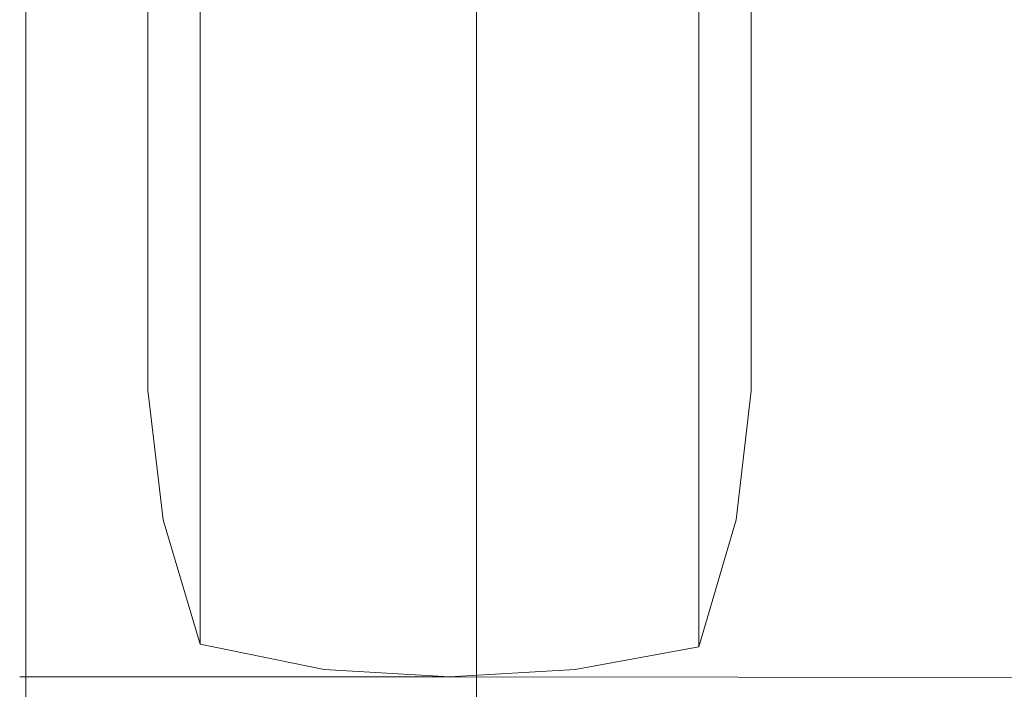
# Model space of a CAD drawing. Units: millimetres. Extents: x -1518 to 1525, y -343 to 3696.
# Drawn here: x -1240 to -748, y 218 to 553 of the extents above; entities that cross this region are included whole.
import ezdxf

# ---------------------------------------------------------------- set-up
doc = ezdxf.new("R2010")
doc.units = ezdxf.units.MM
doc.layers.add('1', color=7, linetype='Continuous', true_color=0xffffff)
doc.styles.add('blockfont', font='simplex.shx')
doc.dimstyles.get("Standard").update_dxf_attribs({"dimtxt": 0.18, "dimasz": 0.18, "dimexe": 0.18, "dimexo": 0.0625, "dimgap": 0.09, "dimtad": 0, "dimtih": 1, "dimtoh": 1, "dimdec": 4, "dimzin": 0, "dimdsep": 46, "dimtxsty": 'Standard', "dimcen": 0.09, "dimadec": 0, "dimazin": 0, "dimtfac": 1, "dimtdec": 4, "dimtofl": 0, "dimtmove": 0, "dimatfit": 3, "dimfxl": 1, "dimtolj": 1, "dimtzin": 0, "dimarcsym": 0})

# ---------------------------------------------------------------- blocks, each defined once
blk = doc.blocks.new('_U0')
at = {"layer": '1', "color": 18, "lineweight": 13}
for p, q in [((1012, 1521.4125), (1012, 78.219949)), ((-1012, 1514.4125), (-1012, 78.219949)), ((28.125, 128.269949), (3.125, 128.269949)), ((3.125, 128.269949), (3.125, 34.519949)), ((259.791667, 128.269949), (234.791667, 128.269949)), ((259.791667, 34.519949), (259.791667, 128.269949)), ((-1012, 81.394949), (-261.379167, 81.394949)), ((1012, 81.394949), (261.379167, 81.394949)), ((3.125, 34.519949), (28.125, 34.519949)), ((234.791667, 34.519949), (259.791667, 34.519949))]:
    blk.add_line(p, q, dxfattribs=at)
at = {"layer": '1', "color": 18, "lineweight": 70}
for points in [[(-1012, 81.394949), (-962.000049, 94.792408), (-961.999951, 67.997489)], [(1012, 81.394949), (962.000049, 67.997489), (961.999951, 94.792408)]]:
    blk.add_solid(points, dxfattribs=at)
at = {"layer": '1', "color": 18, "linetype": 'Continuous', "lineweight": 13, "char_height": 50, "attachment_point": 7, "line_spacing_factor": 0.903614, "style": 'blockfont'}
for s, insert in [('\\W1.3321;79.7', (-257.141667, 42.499115)), ('\\W1.1442;2024', (27.65, 42.499115))]:
    blk.add_mtext(s, dxfattribs=dict(at, insert=insert))
blk = doc.blocks.new('_U1')
at = {"layer": '1', "color": 18, "lineweight": 13}
for p, q in [((-1237.332642, 1118.665817), (-1237.332642, -201.780051)), ((1237.30725, 1119.312885), (1237.30725, -201.780051)), ((28.112304, -151.730051), (3.112304, -151.730051)), ((3.112304, -151.730051), (3.112304, -245.480051)), ((259.778971, -151.730051), (234.778971, -151.730051)), ((259.778971, -245.480051), (259.778971, -151.730051)), ((-1237.332642, -198.605051), (-261.391862, -198.605051)), ((1237.30725, -198.605051), (261.366471, -198.605051)), ((3.112304, -245.480051), (28.112304, -245.480051)), ((234.778971, -245.480051), (259.778971, -245.480051))]:
    blk.add_line(p, q, dxfattribs=at)
at = {"layer": '1', "color": 18, "lineweight": 70}
for points in [[(-1237.332642, -198.605051), (-1187.332691, -185.207592), (-1187.332593, -212.002511)], [(1237.30725, -198.605051), (1187.3073, -212.002511), (1187.307201, -185.207592)]]:
    blk.add_solid(points, dxfattribs=at)
at = {"layer": '1', "color": 18, "linetype": 'Continuous', "lineweight": 13, "char_height": 50, "attachment_point": 7, "line_spacing_factor": 0.903614, "style": 'blockfont'}
for s, insert in [('\\W1.3125;97.4', (-257.154362, -237.500885)), ('\\W1.1591;2475', (27.637304, -237.500885))]:
    blk.add_mtext(s, dxfattribs=dict(at, insert=insert))

msp = doc.modelspace()

# ---------------------------------------------------------------- linework, layer by layer
at = {"layer": '1', "color": 18, "linetype": 'Continuous', "lineweight": 13}
for p, q in [((-1150.126755, 597.064547), (-1150.126755, 548.603825)), ((-900.723696, 597.461872), (-900.723696, 548.124962)), ((-1176.301301, 534.248523), (-1176.301301, 584.207825)), ((-874.54927, 584.073238), (-874.54927, 533.992462)), ((-1150.126755, 526.003413), (-1150.126755, 548.603825)), ((-900.723696, 548.124962), (-900.723696, 526.570611)), ((-1176.301301, 534.248523), (-1176.301301, 528.858714)), ((-874.54927, 529.12312), (-874.54927, 533.992462)), ((-1176.301301, 528.858714), (-1176.301301, 489.57818)), ((-874.54927, 488.895468), (-874.54927, 529.12312)), ((-1150.126755, 526.003413), (-1150.126755, 482.556276)), ((-900.723696, 526.570611), (-900.723696, 481.895737)), ((-1176.301301, 477.690391), (-1176.301301, 489.57818)), ((-874.54927, 488.895468), (-874.54927, 478.320174)), ((-1176.301301, 477.690391), (-1176.301301, 450.796179)), ((-1150.126755, 460.096292), (-1150.126755, 482.556276)), ((-900.723696, 481.895737), (-900.723696, 460.830025)), ((-874.54927, 449.743561), (-874.54927, 478.320174)), ((-1150.126755, 460.096292), (-1150.126755, 422.322564)), ((-900.723696, 460.830025), (-900.723696, 421.487264)), ((-1176.301301, 434.868746), (-1176.301301, 450.796179)), ((-874.54927, 449.743561), (-874.54927, 435.746484)), ((-1176.301301, 434.868746), (-1176.301301, 418.634228)), ((-874.54927, 417.370968), (-874.54927, 435.746484)), ((-1176.301301, 401.625805), (-1176.301301, 418.634228)), ((-1150.126755, 400.748067), (-1150.126755, 422.322564)), ((-900.723696, 421.487264), (-900.723696, 401.63856)), ((-874.54927, 417.370968), (-874.54927, 402.561717)), ((-1176.301301, 401.625805), (-1176.301301, 393.708162)), ((-1150.126755, 400.748067), (-1150.126755, 369.125776)), ((-900.723696, 401.63856), (-900.723696, 368.129306)), ((-874.54927, 392.467909), (-874.54927, 402.561717)), ((-1176.301301, 378.917865), (-1176.301301, 393.708162)), ((-874.54927, 392.467909), (-874.54927, 379.673652)), ((-874.54927, 375.564985), (-874.54927, 379.673652)), ((-1176.301301, 378.917865), (-1176.301301, 376.509361)), ((-1176.301301, 367.398195), (-1176.301301, 376.509361)), ((-874.54927, 375.564985), (-874.54927, 367.714219)), ((-1176.301301, 367.398195), (-1168.718398, 302.560501)), ((-1150.126755, 349.223427), (-1150.126755, 369.125776)), ((-900.723696, 368.129306), (-900.723696, 350.254945)), ((-874.54927, 367.022447), (-882.132232, 302.560501)), ((-874.54927, 367.022447), (-874.54927, 367.714219)), ((-900.723696, 350.254945), (-900.723696, 322.907977)), ((-1150.126755, 349.223427), (-1150.126755, 324.045829)), ((-1150.126755, 306.620769), (-1150.126755, 324.045829)), ((-900.723696, 322.907977), (-900.723696, 307.772093)), ((-1150.126755, 306.620769), (-1150.126755, 287.997894)), ((-900.723696, 307.772093), (-900.723696, 286.74417)), ((-1150.126755, 240.361266), (-1168.718398, 302.560501)), ((-900.723696, 238.950424), (-882.132232, 302.560501)), ((-1150.126755, 273.847871), (-1150.126755, 287.997894)), ((-900.723696, 286.74417), (-900.723696, 275.093369)), ((-1150.126755, 273.847871), (-1150.126755, 261.713557)), ((-900.723696, 275.093369), (-900.723696, 260.373645)), ((-1150.126755, 251.603298), (-1150.126755, 261.713557)), ((-900.723696, 260.373645), (-900.723696, 252.913646)), ((-1150.126755, 251.603298), (-1150.126755, 245.726638)), ((-900.723696, 252.913646), (-900.723696, 244.333558)), ((-1150.126755, 240.361266), (-1150.126755, 245.726638)), ((-900.723696, 244.333558), (-900.723696, 241.704635)), ((-900.723696, 238.950424), (-900.723696, 241.704635)), ((-1150.126755, 240.361266), (-1088.22161, 227.762274)), ((-900.723696, 238.950424), (-962.628901, 227.762274)), ((-1088.22161, 227.762274), (-1025.425255, 224.015169)), ((-962.628901, 227.762274), (-1025.425255, 224.015169)), ((-1025.425255, 224.015169), (-1240.425255, 224.015169)), ((-1025.425255, 224.015169), (1021.03442, 221.394949))]:
    msp.add_line(p, q, dxfattribs=at)

# ---------------------------------------------------------------- dimensions: what is measured, and where the dimension line sits
for base, p1, p2, picture, middle in [((1012, 81.394949), (-1012, 1516), (1012, 1523), '_U0', (-10.9375, 81.394949)), ((-1237.332642, -198.605051), (1237.30725, 1120.900385), (-1237.332642, 1120.253317), '_U1', (-10.950196, -198.605051))]:
    dim = msp.add_linear_dim(base=base, p1=p1, p2=p2, dimstyle='Standard', override={"dimtxt": 50, "dimasz": 50, "dimexe": 3.175, "dimexo": 1.5875, "dimgap": 1.5875, "dimtih": 1, "dimtoh": 1, "dimdec": 1, "dimlfac": 0.03937, "dimdsep": 46, "dimlunit": 2, "dimtxsty": 'blockfont', "dimsah": 1, "dimse1": 0, "dimse2": 0, "dimsd1": 0, "dimsd2": 0, "dimclrd": 18, "dimclre": 18, "dimclrt": 18, "dimtol": 0, "dimtm": -0.1, "dimtfac": 1, "dimtdec": 2, "dimtofl": 1, "dimtmove": 0, "dimlwd": 13, "dimlwe": 13}, dxfattribs=at)
    dim.commit()
    dim.dimension.update_dxf_attribs({"geometry": picture, "text_midpoint": middle, "dimtype": 160})

doc.saveas('drawing.dxf')
